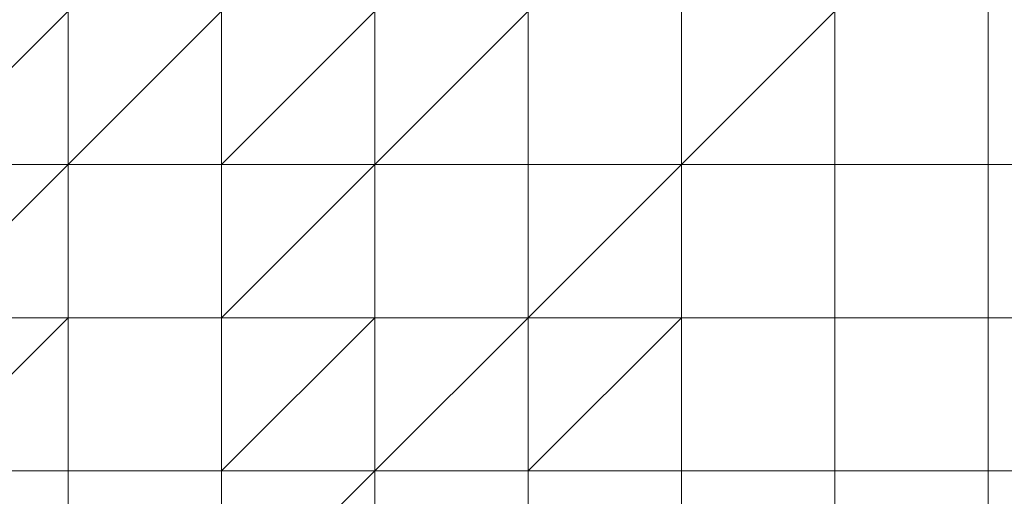
# Model space of a CAD drawing. Units: inches. Extents: x 41256 to 54156, y -17865 to -10865.
# Drawn here: x 46722 to 46735, y -15998 to -15991 of the extents above; entities that cross this region are included whole.
import ezdxf

# ---------------------------------------------------------------- set-up
doc = ezdxf.new("R2010")
doc.units = ezdxf.units.IN
doc.header["$MEASUREMENT"] = 0
doc.layers.add('МАФЫ НАШИ', color=250, linetype='Continuous', lineweight=25)

# ---------------------------------------------------------------- blocks, each defined once
blk = doc.blocks.new('нгллш88')
at = {"layer": 'МАФЫ НАШИ', "color": 7, "lineweight": 13}
for points in [[(46722.246, -15990.823), (46720.09, -15992.979), (46722.246, -15992.979), (46722.246, -15990.823), (46722.246, -15988.668)], [(46722.246, -15990.823), (46720.09, -15992.979), (46722.246, -15992.979), (46722.246, -15990.823), (46722.246, -15988.668)], [(46724.402, -15990.823), (46722.246, -15992.979), (46724.402, -15992.979), (46724.402, -15990.823), (46724.402, -15988.668)], [(46722.246, -15990.823), (46722.246, -15988.668), (46722.246, -15990.823), (46722.246, -15992.979)], [(46724.402, -15990.823), (46722.246, -15992.979), (46724.402, -15992.979), (46724.402, -15990.823), (46724.402, -15988.668)], [(46722.246, -15990.823), (46722.246, -15988.668), (46722.246, -15990.823), (46722.246, -15992.979)], [(46724.402, -15990.823), (46726.557, -15990.823), (46724.402, -15992.979), (46724.402, -15990.823), (46726.557, -15988.668), (46726.557, -15990.823)], [(46724.402, -15990.823), (46726.557, -15990.823), (46724.402, -15992.979), (46724.402, -15990.823), (46726.557, -15988.668), (46726.557, -15990.823)], [(46728.713, -15990.823), (46728.713, -15992.979), (46726.557, -15992.979), (46728.713, -15990.823), (46730.869, -15988.668)], [(46728.713, -15990.823), (46728.713, -15992.979), (46726.557, -15992.979), (46728.713, -15990.823), (46730.869, -15988.668)], [(46733.025, -15990.823), (46735.18, -15990.823), (46735.18, -15992.979), (46733.025, -15992.979), (46733.025, -15990.823), (46735.18, -15988.668), (46735.18, -15990.823)], [(46733.025, -15990.823), (46735.18, -15990.823), (46735.18, -15992.979), (46733.025, -15992.979), (46733.025, -15990.823), (46735.18, -15988.668), (46735.18, -15990.823)], [(46722.246, -15990.823), (46720.09, -15990.823), (46720.09, -15992.979)], [(46722.246, -15992.979), (46720.09, -15995.135), (46722.246, -15995.135), (46722.246, -15992.979), (46722.246, -15990.823)], [(46722.246, -15990.823), (46720.09, -15992.979), (46720.09, -15990.823), (46722.246, -15990.823), (46722.246, -15992.979), (46720.09, -15992.979)], [(46722.246, -15990.823), (46720.09, -15990.823), (46720.09, -15992.979)], [(46722.246, -15992.979), (46720.09, -15995.135), (46722.246, -15995.135), (46722.246, -15992.979), (46722.246, -15990.823)], [(46722.246, -15990.823), (46720.09, -15992.979), (46720.09, -15990.823), (46722.246, -15990.823), (46722.246, -15992.979), (46720.09, -15992.979)], [(46724.402, -15990.823), (46722.246, -15990.823), (46722.246, -15992.979)], [(46722.246, -15992.979), (46722.246, -15990.823), (46722.246, -15992.979), (46722.246, -15995.135)], [(46724.402, -15990.823), (46722.246, -15992.979), (46722.246, -15990.823), (46724.402, -15990.823), (46724.402, -15992.979), (46722.246, -15992.979)], [(46724.402, -15990.823), (46722.246, -15990.823), (46722.246, -15992.979)], [(46722.246, -15992.979), (46722.246, -15990.823), (46722.246, -15992.979), (46722.246, -15995.135)], [(46724.402, -15990.823), (46722.246, -15992.979), (46722.246, -15990.823), (46724.402, -15990.823), (46724.402, -15992.979), (46722.246, -15992.979)], [(46726.557, -15990.823), (46726.557, -15992.979), (46728.713, -15990.823), (46726.557, -15990.823), (46724.402, -15992.979), (46726.557, -15992.979)], [(46724.402, -15990.823), (46724.402, -15992.979), (46726.557, -15990.823)], [(46726.557, -15990.823), (46726.557, -15992.979), (46724.402, -15992.979)], [(46726.557, -15990.823), (46726.557, -15992.979), (46728.713, -15990.823), (46726.557, -15990.823), (46724.402, -15992.979), (46726.557, -15992.979)], [(46724.402, -15990.823), (46724.402, -15992.979), (46726.557, -15990.823)], [(46726.557, -15990.823), (46726.557, -15992.979), (46724.402, -15992.979)], [(46728.713, -15990.823), (46728.713, -15992.979), (46730.869, -15992.979), (46730.869, -15990.823), (46728.713, -15990.823), (46726.557, -15992.979), (46728.713, -15992.979)], [(46726.557, -15992.979), (46726.557, -15995.135), (46726.557, -15992.979), (46728.713, -15990.823)], [(46726.557, -15990.823), (46728.713, -15990.823), (46726.557, -15992.979)], [(46728.713, -15990.823), (46728.713, -15992.979), (46730.869, -15992.979), (46730.869, -15990.823), (46728.713, -15990.823), (46726.557, -15992.979), (46728.713, -15992.979)], [(46726.557, -15992.979), (46726.557, -15995.135), (46726.557, -15992.979), (46728.713, -15990.823)], [(46726.557, -15990.823), (46728.713, -15990.823), (46726.557, -15992.979)], [(46728.713, -15990.823), (46730.869, -15990.823), (46730.869, -15992.979), (46728.713, -15992.979)], [(46728.713, -15990.823), (46730.869, -15990.823), (46730.869, -15992.979), (46728.713, -15992.979)], [(46733.025, -15990.823), (46733.025, -15992.979), (46735.18, -15992.979), (46735.18, -15990.823), (46733.025, -15990.823), (46730.869, -15992.979), (46733.025, -15992.979)], [(46730.869, -15990.823), (46730.869, -15992.979), (46733.025, -15990.823)], [(46733.025, -15990.823), (46733.025, -15992.979), (46730.869, -15992.979)], [(46730.869, -15992.979), (46730.869, -15995.135), (46730.869, -15992.979), (46733.025, -15990.823)], [(46730.869, -15990.823), (46733.025, -15990.823), (46730.869, -15992.979)], [(46733.025, -15990.823), (46733.025, -15992.979), (46735.18, -15992.979), (46735.18, -15990.823), (46733.025, -15990.823), (46730.869, -15992.979), (46733.025, -15992.979)], [(46730.869, -15990.823), (46730.869, -15992.979), (46733.025, -15990.823)], [(46733.025, -15990.823), (46733.025, -15992.979), (46730.869, -15992.979)], [(46730.869, -15992.979), (46730.869, -15995.135), (46730.869, -15992.979), (46733.025, -15990.823)], [(46730.869, -15990.823), (46733.025, -15990.823), (46730.869, -15992.979)], [(46735.18, -15990.823), (46735.18, -15992.979), (46737.336, -15992.979), (46737.336, -15990.823)], [(46735.18, -15990.823), (46737.336, -15990.823), (46737.336, -15992.979), (46735.18, -15992.979)], [(46735.18, -15990.823), (46735.18, -15992.979), (46737.336, -15992.979), (46737.336, -15990.823)], [(46735.18, -15990.823), (46737.336, -15990.823), (46737.336, -15992.979), (46735.18, -15992.979)], [(46722.246, -15992.979), (46720.09, -15992.979), (46720.09, -15995.135)], [(46722.246, -15995.135), (46720.09, -15997.291), (46722.246, -15997.291), (46722.246, -15995.135), (46722.246, -15992.979)], [(46722.246, -15992.979), (46720.09, -15995.135), (46720.09, -15992.979), (46722.246, -15992.979), (46722.246, -15995.135), (46720.09, -15995.135)], [(46722.246, -15992.979), (46720.09, -15992.979), (46720.09, -15995.135)], [(46722.246, -15995.135), (46720.09, -15997.291), (46722.246, -15997.291), (46722.246, -15995.135), (46722.246, -15992.979)], [(46722.246, -15992.979), (46720.09, -15995.135), (46720.09, -15992.979), (46722.246, -15992.979), (46722.246, -15995.135), (46720.09, -15995.135)], [(46724.402, -15992.979), (46722.246, -15992.979), (46722.246, -15995.135), (46724.402, -15995.135)], [(46724.402, -15995.135), (46722.246, -15995.135), (46722.246, -15992.979), (46722.246, -15995.135)], [(46724.402, -15992.979), (46724.402, -15995.135), (46722.246, -15995.135), (46722.246, -15992.979)], [(46724.402, -15995.135), (46726.557, -15995.135), (46726.557, -15992.979), (46724.402, -15995.135), (46722.246, -15995.135)], [(46724.402, -15992.979), (46722.246, -15992.979), (46722.246, -15995.135), (46724.402, -15995.135)], [(46724.402, -15995.135), (46722.246, -15995.135), (46722.246, -15992.979), (46722.246, -15995.135)], [(46724.402, -15992.979), (46724.402, -15995.135), (46722.246, -15995.135), (46722.246, -15992.979)], [(46724.402, -15995.135), (46726.557, -15995.135), (46726.557, -15992.979), (46724.402, -15995.135), (46722.246, -15995.135)], [(46724.402, -15992.979), (46724.402, -15995.135), (46726.557, -15992.979), (46724.402, -15992.979), (46724.402, -15995.135)], [(46724.402, -15995.135), (46726.557, -15995.135), (46724.402, -15997.291), (46724.402, -15995.135), (46726.557, -15992.979), (46726.557, -15995.135)], [(46724.402, -15992.979), (46726.557, -15992.979), (46724.402, -15995.135)], [(46724.402, -15992.979), (46724.402, -15995.135), (46726.557, -15992.979), (46724.402, -15992.979), (46724.402, -15995.135)], [(46724.402, -15995.135), (46726.557, -15995.135), (46724.402, -15997.291), (46724.402, -15995.135), (46726.557, -15992.979), (46726.557, -15995.135)], [(46724.402, -15992.979), (46726.557, -15992.979), (46724.402, -15995.135)], [(46726.557, -15992.979), (46726.557, -15995.135), (46728.713, -15995.135), (46728.713, -15992.979), (46726.557, -15992.979), (46726.557, -15995.135)], [(46726.557, -15992.979), (46728.713, -15992.979), (46728.713, -15995.135), (46726.557, -15995.135)], [(46726.557, -15992.979), (46726.557, -15995.135), (46728.713, -15995.135), (46728.713, -15992.979), (46726.557, -15992.979), (46726.557, -15995.135)], [(46726.557, -15992.979), (46728.713, -15992.979), (46728.713, -15995.135), (46726.557, -15995.135)], [(46728.713, -15995.135), (46730.869, -15995.135), (46730.869, -15992.979)], [(46728.713, -15992.979), (46728.713, -15995.135), (46730.869, -15992.979)], [(46728.713, -15995.135), (46730.869, -15995.135), (46728.713, -15997.291), (46728.713, -15995.135), (46730.869, -15992.979), (46730.869, -15995.135)], [(46728.713, -15992.979), (46730.869, -15992.979), (46728.713, -15995.135)], [(46728.713, -15995.135), (46730.869, -15995.135), (46730.869, -15992.979)], [(46728.713, -15992.979), (46728.713, -15995.135), (46730.869, -15992.979)], [(46728.713, -15995.135), (46730.869, -15995.135), (46728.713, -15997.291), (46728.713, -15995.135), (46730.869, -15992.979), (46730.869, -15995.135)], [(46728.713, -15992.979), (46730.869, -15992.979), (46728.713, -15995.135)], [(46730.869, -15992.979), (46730.869, -15995.135), (46733.025, -15995.135), (46733.025, -15992.979), (46730.869, -15992.979), (46730.869, -15995.135)], [(46730.869, -15992.979), (46733.025, -15992.979), (46733.025, -15995.135), (46730.869, -15995.135)], [(46730.869, -15992.979), (46730.869, -15995.135), (46733.025, -15995.135), (46733.025, -15992.979), (46730.869, -15992.979), (46730.869, -15995.135)], [(46730.869, -15992.979), (46733.025, -15992.979), (46733.025, -15995.135), (46730.869, -15995.135)], [(46733.025, -15992.979), (46733.025, -15995.135), (46735.18, -15995.135), (46735.18, -15992.979)], [(46733.025, -15992.979), (46735.18, -15992.979), (46735.18, -15995.135), (46733.025, -15995.135)], [(46733.025, -15992.979), (46733.025, -15995.135), (46735.18, -15995.135), (46735.18, -15992.979)], [(46733.025, -15992.979), (46735.18, -15992.979), (46735.18, -15995.135), (46733.025, -15995.135)], [(46735.18, -15992.979), (46735.18, -15995.135), (46737.336, -15995.135), (46737.336, -15992.979)], [(46735.18, -15992.979), (46737.336, -15992.979), (46737.336, -15995.135), (46735.18, -15995.135)], [(46735.18, -15992.979), (46735.18, -15995.135), (46737.336, -15995.135), (46737.336, -15992.979)], [(46735.18, -15992.979), (46737.336, -15992.979), (46737.336, -15995.135), (46735.18, -15995.135)], [(46722.246, -15995.135), (46720.09, -15995.135), (46720.09, -15997.291)], [(46722.246, -15995.135), (46720.09, -15997.291), (46720.09, -15995.135), (46722.246, -15995.135), (46722.246, -15997.291), (46720.09, -15997.291), (46722.246, -15995.135), (46722.246, -15997.291)], [(46722.246, -15995.135), (46720.09, -15995.135), (46720.09, -15997.291)], [(46722.246, -15995.135), (46720.09, -15997.291), (46720.09, -15995.135), (46722.246, -15995.135), (46722.246, -15997.291), (46720.09, -15997.291), (46722.246, -15995.135), (46722.246, -15997.291)], [(46724.402, -15995.135), (46722.246, -15995.135), (46722.246, -15997.291), (46722.246, -15995.135)], [(46722.246, -15995.135), (46722.246, -15997.291), (46724.402, -15997.291), (46724.402, -15995.135)], [(46722.246, -15995.135), (46724.402, -15995.135), (46724.402, -15997.291), (46722.246, -15997.291)], [(46724.402, -15995.135), (46722.246, -15995.135), (46722.246, -15997.291), (46722.246, -15995.135)], [(46722.246, -15995.135), (46722.246, -15997.291), (46724.402, -15997.291), (46724.402, -15995.135)], [(46722.246, -15995.135), (46724.402, -15995.135), (46724.402, -15997.291), (46722.246, -15997.291)], [(46726.557, -15995.135), (46726.557, -15997.291), (46728.713, -15995.135), (46726.557, -15995.135), (46724.402, -15997.291), (46726.557, -15997.291)], [(46724.402, -15995.135), (46724.402, -15997.291), (46726.557, -15995.135)], [(46726.557, -15995.135), (46726.557, -15997.291), (46724.402, -15997.291)], [(46726.557, -15995.135), (46726.557, -15997.291), (46728.713, -15995.135), (46726.557, -15995.135), (46724.402, -15997.291), (46726.557, -15997.291)], [(46724.402, -15995.135), (46724.402, -15997.291), (46726.557, -15995.135)], [(46726.557, -15995.135), (46726.557, -15997.291), (46724.402, -15997.291)], [(46726.557, -15997.291), (46728.713, -15997.291), (46728.713, -15995.135)], [(46726.557, -15997.291), (46728.713, -15997.291), (46728.713, -15999.447), (46726.557, -15999.447), (46726.557, -15997.291), (46728.713, -15995.135), (46728.713, -15997.291)], [(46726.557, -15995.135), (46728.713, -15995.135), (46726.557, -15997.291)], [(46726.557, -15997.291), (46728.713, -15997.291), (46728.713, -15995.135)], [(46726.557, -15997.291), (46728.713, -15997.291), (46728.713, -15999.447), (46726.557, -15999.447), (46726.557, -15997.291), (46728.713, -15995.135), (46728.713, -15997.291)], [(46726.557, -15995.135), (46728.713, -15995.135), (46726.557, -15997.291)], [(46730.869, -15995.135), (46730.869, -15997.291), (46733.025, -15997.291), (46733.025, -15995.135), (46730.869, -15995.135), (46728.713, -15997.291), (46730.869, -15997.291)], [(46728.713, -15995.135), (46728.713, -15997.291), (46730.869, -15995.135)], [(46730.869, -15995.135), (46730.869, -15997.291), (46728.713, -15997.291)], [(46730.869, -15995.135), (46730.869, -15997.291), (46733.025, -15997.291), (46733.025, -15995.135), (46730.869, -15995.135), (46728.713, -15997.291), (46730.869, -15997.291)], [(46728.713, -15995.135), (46728.713, -15997.291), (46730.869, -15995.135)], [(46730.869, -15995.135), (46730.869, -15997.291), (46728.713, -15997.291)], [(46730.869, -15995.135), (46733.025, -15995.135), (46733.025, -15997.291), (46730.869, -15997.291)], [(46730.869, -15995.135), (46733.025, -15995.135), (46733.025, -15997.291), (46730.869, -15997.291)], [(46733.025, -15995.135), (46733.025, -15997.291), (46735.18, -15997.291), (46735.18, -15995.135)], [(46733.025, -15995.135), (46735.18, -15995.135), (46735.18, -15997.291), (46733.025, -15997.291)], [(46733.025, -15995.135), (46733.025, -15997.291), (46735.18, -15997.291), (46735.18, -15995.135)], [(46733.025, -15995.135), (46735.18, -15995.135), (46735.18, -15997.291), (46733.025, -15997.291)], [(46737.336, -15997.291), (46735.18, -15997.291), (46737.336, -15997.291), (46737.336, -15995.135)], [(46735.18, -15995.135), (46735.18, -15997.291), (46737.336, -15997.291), (46737.336, -15995.135)], [(46737.336, -15997.291), (46737.336, -15995.135), (46737.336, -15997.291), (46735.18, -15997.291)], [(46735.18, -15995.135), (46737.336, -15995.135), (46737.336, -15997.291), (46735.18, -15997.291)], [(46737.336, -15997.291), (46735.18, -15997.291), (46737.336, -15997.291), (46737.336, -15995.135)], [(46735.18, -15995.135), (46735.18, -15997.291), (46737.336, -15997.291), (46737.336, -15995.135)], [(46737.336, -15997.291), (46737.336, -15995.135), (46737.336, -15997.291), (46735.18, -15997.291)], [(46735.18, -15995.135), (46737.336, -15995.135), (46737.336, -15997.291), (46735.18, -15997.291)], [(46722.246, -15997.291), (46720.09, -15997.291), (46720.09, -15999.447), (46722.246, -15999.447)], [(46722.246, -15997.291), (46722.246, -15999.447), (46720.09, -15999.447), (46720.09, -15997.291), (46722.246, -15997.291), (46722.246, -15999.447)], [(46722.246, -15997.291), (46720.09, -15997.291), (46720.09, -15999.447), (46722.246, -15999.447)], [(46722.246, -15997.291), (46722.246, -15999.447), (46720.09, -15999.447), (46720.09, -15997.291), (46722.246, -15997.291), (46722.246, -15999.447)], [(46724.402, -15999.447), (46726.557, -15999.447), (46726.557, -15997.291), (46724.402, -15999.447), (46722.246, -16001.602)], [(46722.246, -15997.291), (46722.246, -15999.447), (46724.402, -15999.447), (46724.402, -15997.291)], [(46722.246, -15997.291), (46724.402, -15997.291), (46724.402, -15999.447), (46722.246, -15999.447)], [(46724.402, -15999.447), (46726.557, -15999.447), (46726.557, -15997.291), (46724.402, -15999.447), (46722.246, -16001.602)], [(46722.246, -15997.291), (46722.246, -15999.447), (46724.402, -15999.447), (46724.402, -15997.291)], [(46722.246, -15997.291), (46724.402, -15997.291), (46724.402, -15999.447), (46722.246, -15999.447)], [(46724.402, -15997.291), (46724.402, -15999.447), (46726.557, -15997.291), (46724.402, -15997.291), (46724.402, -15999.447)], [(46724.402, -15999.447), (46726.557, -15999.447), (46726.557, -16001.602), (46724.402, -16001.602), (46724.402, -15999.447), (46726.557, -15997.291), (46726.557, -15999.447)], [(46724.402, -15997.291), (46726.557, -15997.291), (46724.402, -15999.447)], [(46724.402, -15997.291), (46724.402, -15999.447), (46726.557, -15997.291), (46724.402, -15997.291), (46724.402, -15999.447)], [(46724.402, -15999.447), (46726.557, -15999.447), (46726.557, -16001.602), (46724.402, -16001.602), (46724.402, -15999.447), (46726.557, -15997.291), (46726.557, -15999.447)], [(46724.402, -15997.291), (46726.557, -15997.291), (46724.402, -15999.447)], [(46726.557, -15997.291), (46726.557, -15999.447), (46728.713, -15999.447), (46728.713, -15997.291)], [(46726.557, -15997.291), (46726.557, -15999.447), (46728.713, -15999.447), (46728.713, -15997.291)], [(46728.713, -15997.291), (46728.713, -15999.447), (46730.869, -15999.447), (46730.869, -15997.291), (46728.713, -15997.291), (46728.713, -15999.447)], [(46728.713, -15997.291), (46730.869, -15997.291), (46730.869, -15999.447), (46728.713, -15999.447)], [(46728.713, -15997.291), (46728.713, -15999.447), (46730.869, -15999.447), (46730.869, -15997.291), (46728.713, -15997.291), (46728.713, -15999.447)], [(46728.713, -15997.291), (46730.869, -15997.291), (46730.869, -15999.447), (46728.713, -15999.447)], [(46730.869, -15997.291), (46730.869, -15999.447), (46733.025, -15999.447), (46733.025, -15997.291)], [(46730.869, -15997.291), (46733.025, -15997.291), (46733.025, -15999.447), (46730.869, -15999.447)], [(46730.869, -15997.291), (46730.869, -15999.447), (46733.025, -15999.447), (46733.025, -15997.291)], [(46730.869, -15997.291), (46733.025, -15997.291), (46733.025, -15999.447), (46730.869, -15999.447)], [(46733.025, -15997.291), (46733.025, -15999.447), (46735.18, -15999.447), (46735.18, -15997.291)], [(46735.18, -15999.447), (46735.18, -16001.602), (46733.025, -16001.602), (46735.18, -15999.447), (46735.18, -15997.291)], [(46733.025, -15997.291), (46735.18, -15997.291), (46735.18, -15999.447), (46733.025, -15999.447)], [(46733.025, -15997.291), (46733.025, -15999.447), (46735.18, -15999.447), (46735.18, -15997.291)], [(46735.18, -15999.447), (46735.18, -16001.602), (46733.025, -16001.602), (46735.18, -15999.447), (46735.18, -15997.291)], [(46733.025, -15997.291), (46735.18, -15997.291), (46735.18, -15999.447), (46733.025, -15999.447)], [(46735.18, -15997.291), (46735.18, -15999.447), (46737.336, -15999.447), (46737.336, -15997.291)], [(46735.18, -15997.291), (46735.18, -15999.447), (46735.18, -15997.291), (46737.336, -15997.291)], [(46735.18, -15997.291), (46737.336, -15997.291), (46737.336, -15999.447), (46735.18, -15999.447)], [(46735.18, -15997.291), (46737.336, -15997.291), (46735.18, -15997.291), (46735.18, -15999.447)], [(46735.18, -15997.291), (46735.18, -15999.447), (46737.336, -15999.447), (46737.336, -15997.291)], [(46735.18, -15997.291), (46735.18, -15999.447), (46735.18, -15997.291), (46737.336, -15997.291)], [(46735.18, -15997.291), (46737.336, -15997.291), (46737.336, -15999.447), (46735.18, -15999.447)], [(46735.18, -15997.291), (46737.336, -15997.291), (46735.18, -15997.291), (46735.18, -15999.447)]]:
    blk.add_lwpolyline(points, close=True, dxfattribs=at)
for points in [[(46722.246, -15990.823), (46722.246, -15992.979), (46722.246, -15990.823)], [(46722.246, -15990.823), (46722.246, -15992.979), (46722.246, -15990.823)], [(46726.557, -15992.979), (46728.713, -15990.823), (46726.557, -15992.979)], [(46726.557, -15992.979), (46728.713, -15990.823), (46726.557, -15992.979)], [(46730.869, -15992.979), (46733.025, -15990.823), (46730.869, -15992.979)], [(46730.869, -15992.979), (46733.025, -15990.823), (46730.869, -15992.979)], [(46722.246, -15992.979), (46722.246, -15995.135), (46722.246, -15992.979)], [(46722.246, -15992.979), (46722.246, -15995.135), (46722.246, -15992.979)], [(46724.402, -15992.979), (46724.402, -15995.135), (46724.402, -15992.979)], [(46724.402, -15992.979), (46724.402, -15995.135), (46724.402, -15992.979)], [(46724.402, -15995.135), (46722.246, -15995.135), (46724.402, -15995.135)], [(46724.402, -15995.135), (46722.246, -15995.135), (46724.402, -15995.135)], [(46722.246, -15997.291), (46722.246, -15999.447), (46722.246, -15997.291)], [(46722.246, -15997.291), (46722.246, -15999.447), (46722.246, -15997.291)], [(46724.402, -15997.291), (46724.402, -15999.447), (46724.402, -15997.291)], [(46724.402, -15997.291), (46724.402, -15999.447), (46724.402, -15997.291)], [(46728.713, -15997.291), (46728.713, -15999.447), (46728.713, -15997.291)], [(46728.713, -15997.291), (46728.713, -15999.447), (46728.713, -15997.291)], [(46735.18, -15999.447), (46735.18, -15997.291), (46735.18, -15999.447)], [(46735.18, -15999.447), (46735.18, -15997.291), (46735.18, -15999.447)]]:
    blk.add_lwpolyline(points, dxfattribs=at)

msp = doc.modelspace()

# ---------------------------------------------------------------- block references
at = {"layer": 'МАФЫ НАШИ'}
msp.add_blockref('нгллш88', (0, 0), dxfattribs=at)

doc.saveas('drawing.dxf')
